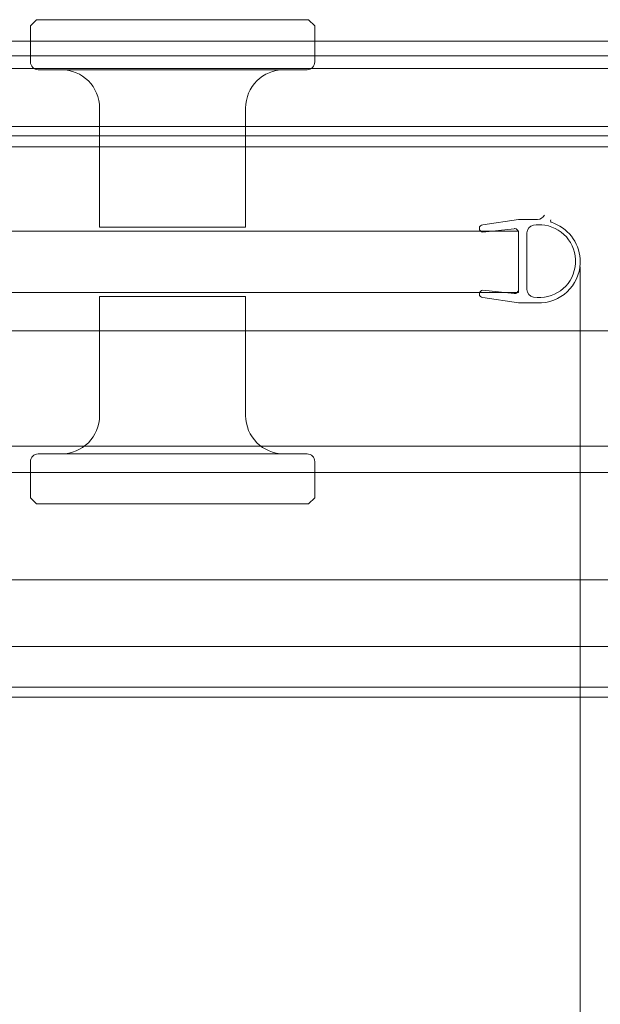
# Model space of a CAD drawing. Units: inches. Extents: x 7 to 471, y -230 to 115.
# Drawn here: x 212 to 219, y 3 to 14 of the extents above; entities that cross this region are included whole.
import ezdxf

# ---------------------------------------------------------------- set-up
doc = ezdxf.new("R2010")
doc.units = ezdxf.units.IN
doc.header["$MEASUREMENT"] = 0
doc.layers.add('11', color=7, linetype='Continuous')

# ---------------------------------------------------------------- blocks, each defined once
blk = doc.blocks.new('block 1375')
at = {"layer": '11', "color": 7, "lineweight": 9, "true_color": 0xffffff}
blk.add_lwpolyline([(149.162, 12.109), (272.685, 12.109)], dxfattribs=at)
blk = doc.blocks.new('block 1376')
at = {"layer": '11', "color": 7, "lineweight": 9, "true_color": 0xffffff}
blk.add_lwpolyline([(274.228, 12.228), (147.797, 12.228)], dxfattribs=at)
blk = doc.blocks.new('block 1377')
at = {"layer": '11', "color": 7, "lineweight": 9, "true_color": 0xffffff}
blk.add_lwpolyline([(149.162, 12.331), (272.863, 12.331)], dxfattribs=at)
blk = doc.blocks.new('block 1378')
at = {"layer": '11', "color": 7, "lineweight": 9, "true_color": 0xffffff}
blk.add_lwpolyline([(273.035, 13.114), (148.99, 13.114)], dxfattribs=at)
blk = doc.blocks.new('block 1432')
at = {"layer": '11', "color": 7, "lineweight": 9, "true_color": 0xffffff}
blk.add_open_spline([(271.995, 13.276), (258.446, 13.276), (244.897, 13.276), (231.348, 13.276), (217.744, 13.276), (204.14, 13.276), (190.536, 13.276), (177.034, 13.276), (163.532, 13.276), (150.029, 13.276)], degree=3, knots=[0, 0, 0, 0, 1, 1, 1, 2, 2, 2, 3, 3, 3, 3], dxfattribs=at)
blk = doc.blocks.new('block 1434')
at = {"layer": '11', "color": 7, "lineweight": 9, "true_color": 0xffffff}
blk.add_open_spline([(271.995, 12.974), (258.446, 12.974), (244.897, 12.974), (231.348, 12.974), (217.744, 12.975), (204.14, 12.975), (190.536, 12.974), (177.034, 12.974), (163.532, 12.974), (150.03, 12.974)], degree=3, knots=[0, 0, 0, 0, 1, 1, 1, 2, 2, 2, 3, 3, 3, 3], dxfattribs=at)
blk = doc.blocks.new('block 1458')
at = {"layer": '11', "color": 7, "lineweight": 9, "true_color": 0xffffff}
blk.add_lwpolyline([(281.096, 6.031), (140.929, 6.031)], dxfattribs=at)
blk = doc.blocks.new('block 1459')
at = {"layer": '11', "color": 7, "lineweight": 9, "true_color": 0xffffff}
blk.add_lwpolyline([(141.512, 6.031), (280.513, 6.031)], dxfattribs=at)
blk = doc.blocks.new('block 1460')
at = {"layer": '11', "color": 7, "lineweight": 9, "true_color": 0xffffff}
blk.add_lwpolyline([(141.655, 6.14), (280.37, 6.14)], dxfattribs=at)
blk = doc.blocks.new('block 1463')
at = {"layer": '11', "color": 7, "lineweight": 9, "true_color": 0xffffff}
blk.add_lwpolyline([(143.332, 6.589), (278.693, 6.589)], dxfattribs=at)
blk = doc.blocks.new('block 1451')
at = {"layer": '11'}
for name in ['block 1463', 'block 1460', 'block 1458', 'block 1459']:
    blk.add_blockref(name, (0, 0), dxfattribs=at)
blk = doc.blocks.new('block 1365')
at = {"layer": '11'}
for name in ['block 1451', 'block 1432', 'block 1378', 'block 1434', 'block 1377', 'block 1376', 'block 1375']:
    blk.add_blockref(name, (0, 0), dxfattribs=at)
blk = doc.blocks.new('block 1350')
at = {"layer": '11'}
blk.add_blockref('block 1365', (0, 0), dxfattribs=at)
blk = doc.blocks.new('block 1349')
at = {"layer": '11'}
blk.add_blockref('block 1350', (0, 0), dxfattribs=at)
blk = doc.blocks.new('block 1579')
at = {"layer": '11', "color": 7, "lineweight": 9, "true_color": 0xffffff}
blk.add_lwpolyline([(218.626, 10.782), (218.626, -8.238)], dxfattribs=at)
blk = doc.blocks.new('block 1578')
at = {"layer": '11'}
blk.add_blockref('block 1579', (0, 0), dxfattribs=at)
blk = doc.blocks.new('block 1598')
at = {"layer": '11', "color": 1, "lineweight": 9, "true_color": 0xff0000}
blk.add_lwpolyline([(218.626, 10.839), (218.626, 10.839)], dxfattribs=at)
blk = doc.blocks.new('block 1600')
at = {"layer": '11', "color": 1, "lineweight": 9, "true_color": 0xff0000}
blk.add_lwpolyline([(149.149, 8.801), (276.318, 8.801), (276.318, 10.074), (149.149, 10.074), (149.149, 8.801)], dxfattribs=at)
blk = doc.blocks.new('block 1609')
at = {"layer": '11', "color": 1, "lineweight": 9, "true_color": 0xff0000}
blk.add_lwpolyline([(217.943, 10.499), (148.325, 10.499), (148.325, 11.178), (217.943, 11.178), (217.943, 10.499)], dxfattribs=at)
blk = doc.blocks.new('block 1669')
at = {"layer": '11', "color": 1, "lineweight": 9, "true_color": 0xff0000}
blk.add_open_spline([(218.109, 10.447), (218.329, 10.412), (218.535, 10.562), (218.57, 10.782), (218.605, 11.002), (218.454, 11.208), (218.235, 11.243), (218.193, 11.249), (218.151, 11.249), (218.109, 11.243)], degree=3, knots=[0, 0, 0, 0, 1, 1, 1, 2, 2, 2, 3, 3, 3, 3], dxfattribs=at)
blk = doc.blocks.new('block 1670')
at = {"layer": '11', "color": 1, "lineweight": 9, "true_color": 0xff0000}
blk.add_open_spline([(218.109, 11.243), (218.068, 11.236), (218.037, 11.201), (218.037, 11.159)], degree=3, dxfattribs=at)
blk = doc.blocks.new('block 1671')
at = {"layer": '11', "color": 1, "lineweight": 9, "true_color": 0xff0000}
blk.add_open_spline([(218.037, 10.531), (218.037, 10.489), (218.068, 10.454), (218.109, 10.447)], degree=3, dxfattribs=at)
blk = doc.blocks.new('block 1672')
at = {"layer": '11', "color": 1, "lineweight": 9, "true_color": 0xff0000}
blk.add_open_spline([(218.037, 10.531), (218.037, 10.489), (218.068, 10.454), (218.109, 10.447)], degree=3, dxfattribs=at)
blk = doc.blocks.new('block 1673')
at = {"layer": '11', "color": 1, "lineweight": 9, "true_color": 0xff0000}
blk.add_open_spline([(218.2, 10.384), (218.451, 10.401), (218.641, 10.617), (218.625, 10.869), (218.613, 11.056), (218.487, 11.217), (218.308, 11.274)], degree=3, knots=[0, 0, 0, 0, 1, 1, 1, 2, 2, 2, 2], dxfattribs=at)
blk = doc.blocks.new('block 1674')
at = {"layer": '11', "color": 1, "lineweight": 9, "true_color": 0xff0000}
blk.add_lwpolyline([(218.037, 10.531), (218.037, 11.159)], dxfattribs=at)
blk = doc.blocks.new('block 1675')
at = {"layer": '11', "color": 1, "lineweight": 9, "true_color": 0xff0000}
blk.add_lwpolyline([(217.943, 11.307), (218.155, 11.307)], dxfattribs=at)
blk = doc.blocks.new('block 1676')
at = {"layer": '11', "color": 1, "lineweight": 9, "true_color": 0xff0000}
blk.add_open_spline([(218.303, 11.302), (218.296, 11.296), (218.296, 11.285), (218.302, 11.278), (218.304, 11.276), (218.306, 11.275), (218.308, 11.274)], degree=3, knots=[0, 0, 0, 0, 1, 1, 1, 2, 2, 2, 2], dxfattribs=at)
blk = doc.blocks.new('block 1677')
at = {"layer": '11', "color": 1, "lineweight": 9, "true_color": 0xff0000}
blk.add_open_spline([(218.155, 11.307), (218.188, 11.307), (218.217, 11.325), (218.232, 11.354)], degree=3, dxfattribs=at)
blk = doc.blocks.new('block 1678')
at = {"layer": '11', "color": 1, "lineweight": 9, "true_color": 0xff0000}
blk.add_lwpolyline([(217.943, 10.384), (218.2, 10.384)], dxfattribs=at)
blk = doc.blocks.new('block 1679')
at = {"layer": '11', "color": 1, "lineweight": 9, "true_color": 0xff0000}
blk.add_lwpolyline([(217.943, 11.163), (217.943, 10.529)], dxfattribs=at)
blk = doc.blocks.new('block 1680')
at = {"layer": '11', "color": 1, "lineweight": 9, "true_color": 0xff0000}
blk.add_open_spline([(217.943, 11.163), (217.943, 11.186), (217.924, 11.205), (217.901, 11.205), (217.899, 11.205), (217.898, 11.205), (217.897, 11.205)], degree=3, knots=[0, 0, 0, 0, 1, 1, 1, 2, 2, 2, 2], dxfattribs=at)
blk = doc.blocks.new('block 1681')
at = {"layer": '11', "color": 1, "lineweight": 9, "true_color": 0xff0000}
blk.add_lwpolyline([(217.943, 10.384), (217.552, 10.443)], dxfattribs=at)
blk = doc.blocks.new('block 1682')
at = {"layer": '11', "color": 1, "lineweight": 9, "true_color": 0xff0000}
blk.add_open_spline([(217.897, 10.487), (217.92, 10.484), (217.941, 10.502), (217.943, 10.525), (217.943, 10.526), (217.943, 10.528), (217.943, 10.529)], degree=3, knots=[0, 0, 0, 0, 1, 1, 1, 2, 2, 2, 2], dxfattribs=at)
blk = doc.blocks.new('block 1683')
at = {"layer": '11', "color": 1, "lineweight": 9, "true_color": 0xff0000}
blk.add_lwpolyline([(217.897, 10.487), (217.552, 10.523)], dxfattribs=at)
blk = doc.blocks.new('block 1684')
at = {"layer": '11', "color": 1, "lineweight": 9, "true_color": 0xff0000}
blk.add_open_spline([(217.552, 10.523), (217.53, 10.523), (217.512, 10.506), (217.512, 10.483), (217.512, 10.461), (217.53, 10.443), (217.552, 10.443)], degree=3, knots=[0, 0, 0, 0, 1, 1, 1, 2, 2, 2, 2], dxfattribs=at)
blk = doc.blocks.new('block 1685')
at = {"layer": '11', "color": 1, "lineweight": 9, "true_color": 0xff0000}
blk.add_open_spline([(217.552, 11.247), (217.53, 11.247), (217.512, 11.23), (217.512, 11.207), (217.512, 11.185), (217.53, 11.167), (217.552, 11.167)], degree=3, knots=[0, 0, 0, 0, 1, 1, 1, 2, 2, 2, 2], dxfattribs=at)
blk = doc.blocks.new('block 1686')
at = {"layer": '11', "color": 1, "lineweight": 9, "true_color": 0xff0000}
blk.add_lwpolyline([(217.943, 11.307), (217.552, 11.247)], dxfattribs=at)
blk = doc.blocks.new('block 1687')
at = {"layer": '11', "color": 1, "lineweight": 9, "true_color": 0xff0000}
blk.add_lwpolyline([(217.897, 11.204), (217.552, 11.167)], dxfattribs=at)
blk = doc.blocks.new('block 1688')
at = {"layer": '11', "color": 1, "lineweight": 9, "true_color": 0xff0000}
blk.add_open_spline([(214.93, 9.14), (214.93, 8.906), (215.12, 8.716), (215.354, 8.716)], degree=3, dxfattribs=at)
blk = doc.blocks.new('block 1689')
at = {"layer": '11', "color": 1, "lineweight": 9, "true_color": 0xff0000}
blk.add_lwpolyline([(213.317, 10.456), (213.317, 9.14)], dxfattribs=at)
blk = doc.blocks.new('block 1690')
at = {"layer": '11', "color": 1, "lineweight": 9, "true_color": 0xff0000}
blk.add_open_spline([(212.892, 8.716), (213.127, 8.716), (213.317, 8.906), (213.317, 9.14)], degree=3, dxfattribs=at)
blk = doc.blocks.new('block 1691')
at = {"layer": '11', "color": 1, "lineweight": 9, "true_color": 0xff0000}
blk.add_lwpolyline([(214.123, 12.96), (212.638, 12.96)], dxfattribs=at)
blk = doc.blocks.new('block 1692')
at = {"layer": '11', "color": 1, "lineweight": 9, "true_color": 0xff0000}
blk.add_open_spline([(213.317, 12.536), (213.317, 12.77), (213.127, 12.96), (212.892, 12.96)], degree=3, dxfattribs=at)
blk = doc.blocks.new('block 1693')
at = {"layer": '11', "color": 1, "lineweight": 9, "true_color": 0xff0000}
blk.add_open_spline([(212.553, 13.045), (212.553, 12.998), (212.591, 12.96), (212.638, 12.96)], degree=3, dxfattribs=at)
blk = doc.blocks.new('block 1694')
at = {"layer": '11', "color": 1, "lineweight": 9, "true_color": 0xff0000}
blk.add_lwpolyline([(215.609, 12.96), (214.123, 12.96)], dxfattribs=at)
blk = doc.blocks.new('block 1695')
at = {"layer": '11', "color": 1, "lineweight": 9, "true_color": 0xff0000}
blk.add_open_spline([(215.354, 12.96), (215.12, 12.96), (214.93, 12.77), (214.93, 12.536)], degree=3, dxfattribs=at)
blk = doc.blocks.new('block 1696')
at = {"layer": '11', "color": 1, "lineweight": 9, "true_color": 0xff0000}
blk.add_lwpolyline([(215.609, 12.96), (215.609, 12.96)], dxfattribs=at)
blk = doc.blocks.new('block 1697')
at = {"layer": '11', "color": 1, "lineweight": 9, "true_color": 0xff0000}
blk.add_open_spline([(215.609, 12.96), (215.656, 12.96), (215.694, 12.998), (215.694, 13.045)], degree=3, dxfattribs=at)
blk = doc.blocks.new('block 1698')
at = {"layer": '11', "color": 1, "lineweight": 9, "true_color": 0xff0000}
blk.add_lwpolyline([(215.626, 13.512), (212.621, 13.512)], dxfattribs=at)
blk = doc.blocks.new('block 1699')
at = {"layer": '11', "color": 1, "lineweight": 9, "true_color": 0xff0000}
blk.add_lwpolyline([(212.553, 13.444), (212.621, 13.512)], dxfattribs=at)
blk = doc.blocks.new('block 1700')
at = {"layer": '11', "color": 1, "lineweight": 9, "true_color": 0xff0000}
blk.add_lwpolyline([(215.626, 13.512), (215.694, 13.444)], dxfattribs=at)
blk = doc.blocks.new('block 1701')
at = {"layer": '11', "color": 1, "lineweight": 9, "true_color": 0xff0000}
blk.add_lwpolyline([(212.553, 13.444), (212.553, 13.045)], dxfattribs=at)
blk = doc.blocks.new('block 1702')
at = {"layer": '11', "color": 1, "lineweight": 9, "true_color": 0xff0000}
blk.add_lwpolyline([(215.694, 13.444), (215.694, 13.045)], dxfattribs=at)
blk = doc.blocks.new('block 1703')
at = {"layer": '11', "color": 1, "lineweight": 9, "true_color": 0xff0000}
blk.add_lwpolyline([(213.317, 11.22), (213.317, 12.536)], dxfattribs=at)
blk = doc.blocks.new('block 1704')
at = {"layer": '11', "color": 1, "lineweight": 9, "true_color": 0xff0000}
blk.add_lwpolyline([(214.93, 11.22), (214.93, 12.536)], dxfattribs=at)
blk = doc.blocks.new('block 1705')
at = {"layer": '11', "color": 1, "lineweight": 9, "true_color": 0xff0000}
blk.add_lwpolyline([(214.93, 11.22), (213.317, 11.22)], dxfattribs=at)
blk = doc.blocks.new('block 1706')
at = {"layer": '11', "color": 1, "lineweight": 9, "true_color": 0xff0000}
blk.add_lwpolyline([(214.93, 10.456), (213.317, 10.456)], dxfattribs=at)
blk = doc.blocks.new('block 1707')
at = {"layer": '11', "color": 1, "lineweight": 9, "true_color": 0xff0000}
blk.add_lwpolyline([(214.123, 8.716), (212.638, 8.716)], dxfattribs=at)
blk = doc.blocks.new('block 1708')
at = {"layer": '11', "color": 1, "lineweight": 9, "true_color": 0xff0000}
blk.add_lwpolyline([(215.626, 8.164), (212.621, 8.164)], dxfattribs=at)
blk = doc.blocks.new('block 1709')
at = {"layer": '11', "color": 1, "lineweight": 9, "true_color": 0xff0000}
blk.add_open_spline([(212.638, 8.716), (212.591, 8.716), (212.553, 8.678), (212.553, 8.631)], degree=3, dxfattribs=at)
blk = doc.blocks.new('block 1710')
at = {"layer": '11', "color": 1, "lineweight": 9, "true_color": 0xff0000}
blk.add_lwpolyline([(212.553, 8.232), (212.621, 8.164)], dxfattribs=at)
blk = doc.blocks.new('block 1711')
at = {"layer": '11', "color": 1, "lineweight": 9, "true_color": 0xff0000}
blk.add_lwpolyline([(212.553, 8.232), (212.553, 8.631)], dxfattribs=at)
blk = doc.blocks.new('block 1712')
at = {"layer": '11', "color": 1, "lineweight": 9, "true_color": 0xff0000}
blk.add_lwpolyline([(215.609, 8.716), (214.123, 8.716)], dxfattribs=at)
blk = doc.blocks.new('block 1713')
at = {"layer": '11', "color": 1, "lineweight": 9, "true_color": 0xff0000}
blk.add_lwpolyline([(215.626, 8.164), (215.694, 8.232)], dxfattribs=at)
blk = doc.blocks.new('block 1714')
at = {"layer": '11', "color": 1, "lineweight": 9, "true_color": 0xff0000}
blk.add_lwpolyline([(215.694, 8.232), (215.694, 8.631)], dxfattribs=at)
blk = doc.blocks.new('block 1715')
at = {"layer": '11', "color": 1, "lineweight": 9, "true_color": 0xff0000}
blk.add_lwpolyline([(215.609, 8.716), (215.609, 8.716)], dxfattribs=at)
blk = doc.blocks.new('block 1716')
at = {"layer": '11', "color": 1, "lineweight": 9, "true_color": 0xff0000}
blk.add_open_spline([(215.694, 8.631), (215.694, 8.678), (215.656, 8.716), (215.609, 8.716)], degree=3, dxfattribs=at)
blk = doc.blocks.new('block 1717')
at = {"layer": '11', "color": 1, "lineweight": 9, "true_color": 0xff0000}
blk.add_lwpolyline([(214.93, 10.456), (214.93, 9.14)], dxfattribs=at)
blk = doc.blocks.new('block 1819')
at = {"layer": '11', "color": 1, "lineweight": 9, "true_color": 0xff0000}
blk.add_lwpolyline([(277.375, 7.324), (210.728, 7.324), (210.728, 8.512), (277.375, 8.512), (277.375, 7.324)], dxfattribs=at)
blk = doc.blocks.new('block 1586')
at = {"layer": '11'}
for name in ['block 1699', 'block 1698', 'block 1700', 'block 1701', 'block 1702', 'block 1693', 'block 1691', 'block 1692', 'block 1694', 'block 1695', 'block 1697', 'block 1696', 'block 1703', 'block 1704', 'block 1677', 'block 1705', 'block 1685', 'block 1686', 'block 1687', 'block 1680', 'block 1675', 'block 1670', 'block 1669', 'block 1673', 'block 1676', 'block 1609', 'block 1679', 'block 1674', 'block 1598', 'block 1689', 'block 1706', 'block 1717', 'block 1684', 'block 1683', 'block 1681', 'block 1682', 'block 1671', 'block 1672', 'block 1678', 'block 1600', 'block 1690', 'block 1688', 'block 1709', 'block 1707', 'block 1712', 'block 1715', 'block 1716', 'block 1711', 'block 1714', 'block 1819', 'block 1710', 'block 1708', 'block 1713']:
    blk.add_blockref(name, (0, 0), dxfattribs=at)
blk = doc.blocks.new('block 1551')
at = {"layer": '11'}
for name in ['block 1586', 'block 1578']:
    blk.add_blockref(name, (0, 0), dxfattribs=at)
blk = doc.blocks.new('block 1518')
at = {"layer": '11'}
blk.add_blockref('block 1551', (0, 0), dxfattribs=at)
blk = doc.blocks.new('block 5')
at = {"layer": '11'}
for name in ['block 1518', 'block 1349']:
    blk.add_blockref(name, (0, 0), dxfattribs=at)

msp = doc.modelspace()

# ---------------------------------------------------------------- block references
at = {"layer": '11'}
msp.add_blockref('block 5', (0, 0), dxfattribs=at)

doc.saveas('drawing.dxf')
